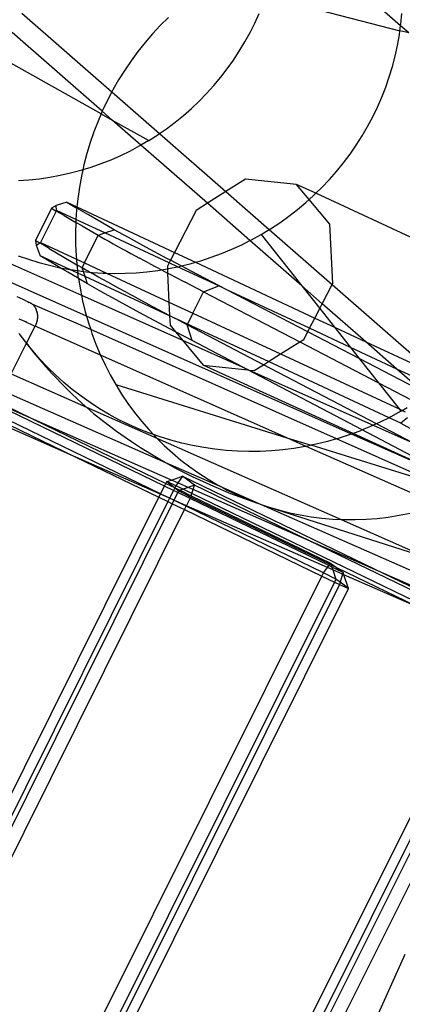
# Model space of a CAD drawing. Extents: x -498 to 535, y -321 to 346.
# Drawn here: x 190 to 208, y -34 to 12 of the extents above; entities that cross this region are included whole.
import ezdxf

# ---------------------------------------------------------------- set-up
doc = ezdxf.new("R2010")
doc.units = 0
doc.layers.get('0').update_dxf_attribs({"linetype": 'CONTINUOUS'})

msp = doc.modelspace()

# ---------------------------------------------------------------- linework, layer by layer
for p, q in [((207.901, 12.088), (203.524, 15.951)), ((201.596, 13.481), (207.87, 11.856)), ((190.148, 12.687), (194.369, 8.989)), ((197.018, 12.477), (196.639, 12.1)), ((201.07, 12.214), (201.278, 12.67)), ((207.911, 12.162), (207.959, 12.665)), ((196.639, 12.1), (196.274, 11.707)), ((200.844, 11.766), (201.07, 12.214)), ((207.87, 11.856), (207.901, 12.088)), ((207.901, 12.088), (207.911, 12.162)), ((208.286, 11.749), (207.901, 12.088)), ((193.917, 8.075), (189.698, 11.768)), ((196.274, 11.707), (195.924, 11.3)), ((200.602, 11.327), (200.844, 11.766)), ((207.756, 11.163), (207.844, 11.661)), ((207.844, 11.661), (207.87, 11.856)), ((208.286, 11.749), (207.87, 11.856)), ((195.924, 11.3), (195.59, 10.88)), ((200.342, 10.897), (200.602, 11.327)), ((207.648, 10.668), (207.756, 11.163)), ((195.59, 10.88), (195.271, 10.447)), ((200.067, 10.477), (200.342, 10.897)), ((207.521, 10.177), (207.648, 10.668)), ((193.866, 7.955), (189.134, 10.615)), ((195.271, 10.447), (194.969, 10.002)), ((199.775, 10.069), (200.067, 10.477)), ((207.374, 9.691), (207.521, 10.177)), ((194.969, 10.002), (194.684, 9.545)), ((199.469, 9.671), (199.775, 10.069)), ((194.684, 9.545), (194.416, 9.077)), ((198.811, 8.913), (199.147, 9.286)), ((199.147, 9.286), (199.469, 9.671)), ((207.208, 9.211), (207.374, 9.691)), ((194.369, 8.989), (194.166, 8.6)), ((194.416, 9.077), (194.369, 8.989)), ((194.369, 8.989), (196.606, 7.029)), ((198.46, 8.553), (198.811, 8.913)), ((207.024, 8.737), (207.208, 9.211)), ((194.166, 8.6), (193.934, 8.113)), ((198.097, 8.207), (198.46, 8.553)), ((206.82, 8.27), (207.024, 8.737)), ((193.866, 7.955), (193.72, 7.617)), ((193.917, 8.075), (193.866, 7.955)), ((193.866, 7.955), (194.389, 7.661)), ((193.934, 8.113), (193.917, 8.075)), ((194.389, 7.661), (193.917, 8.075)), ((197.332, 7.558), (197.721, 7.875)), ((197.721, 7.875), (198.097, 8.207)), ((206.598, 7.811), (206.82, 8.27)), ((193.72, 7.617), (193.525, 7.114)), ((194.389, 7.661), (196.099, 6.7)), ((195.733, 6.485), (194.389, 7.661)), ((196.932, 7.256), (197.332, 7.558)), ((206.359, 7.36), (206.598, 7.811)), ((193.525, 7.114), (193.35, 6.604)), ((196.099, 6.7), (196.521, 6.97)), ((196.521, 6.97), (196.606, 7.029)), ((196.606, 7.029), (196.932, 7.256)), ((196.606, 7.029), (199.713, 4.308)), ((206.101, 6.918), (206.359, 7.36)), ((193.35, 6.604), (193.194, 6.087)), ((195.733, 6.485), (195.668, 6.447)), ((196.099, 6.7), (195.733, 6.485)), ((198.847, 3.758), (195.733, 6.485)), ((205.535, 6.065), (205.826, 6.487)), ((205.826, 6.487), (206.101, 6.918)), ((193.194, 6.087), (193.057, 5.565)), ((195.227, 6.21), (194.778, 5.991)), ((195.668, 6.447), (195.227, 6.21)), ((205.227, 5.655), (205.535, 6.065)), ((193.057, 5.565), (193.003, 5.322)), ((193.858, 5.606), (193.388, 5.44)), ((194.322, 5.789), (193.858, 5.606)), ((194.778, 5.991), (194.322, 5.789)), ((204.903, 5.257), (205.227, 5.655)), ((192.432, 5.165), (191.948, 5.056)), ((192.913, 5.294), (192.432, 5.165)), ((193.003, 5.322), (192.913, 5.294)), ((193.003, 5.322), (192.94, 5.039)), ((193.388, 5.44), (193.003, 5.322)), ((204.564, 4.871), (204.903, 5.257)), ((190.477, 4.843), (189.983, 4.811)), ((190.969, 4.895), (190.477, 4.843)), ((191.46, 4.966), (190.969, 4.895)), ((191.948, 5.056), (191.46, 4.966)), ((192.94, 5.039), (192.844, 4.509)), ((200.63, 4.89), (199.713, 4.308)), ((203.026, 4.647), (200.63, 4.89)), ((203.62, 3.938), (203.026, 4.647)), ((203.931, 4.226), (203.026, 4.647)), ((204.21, 4.499), (204.564, 4.871)), ((192.844, 4.509), (192.767, 3.975)), ((199.713, 4.308), (198.847, 3.758)), ((199.713, 4.308), (201.745, 2.527)), ((203.842, 4.139), (203.931, 4.226)), ((203.931, 4.226), (204.21, 4.499)), ((213.396, -0.177), (203.931, 4.226)), ((192.25, 3.808), (191.749, 3.653)), ((192.25, 3.808), (192.726, 3.586)), ((192.25, 3.808), (192.721, 3.535)), ((192.767, 3.975), (192.726, 3.586)), ((198.847, 3.758), (198.318, 3.422)), ((200.843, 2.011), (198.847, 3.758)), ((203.065, 3.463), (203.46, 3.794)), ((203.46, 3.794), (203.62, 3.938)), ((203.62, 3.938), (203.842, 4.139)), ((204.591, 2.78), (203.62, 3.938)), ((191.542, 3.524), (190.795, 2.017)), ((191.763, 3.395), (191.029, 1.918)), ((191.749, 3.653), (191.542, 3.524)), ((191.542, 3.524), (191.763, 3.395)), ((191.777, 3.423), (191.749, 3.653)), ((191.777, 3.423), (191.763, 3.395)), ((192.131, 3.18), (191.763, 3.395)), ((192.682, 3.001), (191.777, 3.423)), ((192.711, 3.44), (192.682, 3.001)), ((192.721, 3.535), (192.711, 3.44)), ((192.726, 3.586), (192.721, 3.535)), ((193.272, 3.215), (192.721, 3.535)), ((192.726, 3.586), (197.301, 1.45)), ((198.318, 3.422), (197.301, 1.45)), ((202.657, 3.148), (203.065, 3.463)), ((192.131, 3.18), (192.674, 2.864)), ((192.674, 2.864), (192.66, 2.366)), ((192.675, 2.903), (192.674, 2.864)), ((192.968, 2.694), (192.674, 2.864)), ((192.682, 3.001), (192.675, 2.903)), ((194.043, 2.366), (192.682, 3.001)), ((193.867, 2.873), (193.272, 3.215)), ((194.483, 2.519), (193.867, 2.873)), ((201.807, 2.565), (202.238, 2.848)), ((202.238, 2.848), (202.657, 3.148)), ((204.722, 0.001), (204.591, 2.78)), ((192.66, 2.366), (192.665, 1.829)), ((192.968, 2.694), (193.728, 2.256)), ((193.728, 2.256), (194.043, 2.366)), ((194.043, 2.366), (194.483, 2.519)), ((197.05, 0.963), (194.043, 2.366)), ((195.141, 2.15), (194.483, 2.519)), ((201.366, 2.297), (201.745, 2.527)), ((201.745, 2.527), (201.807, 2.565)), ((201.745, 2.527), (204.693, -0.055)), ((190.795, 2.017), (190.996, 1.898)), ((190.795, 2.017), (190.823, 1.789)), ((190.823, 1.789), (190.996, 1.898)), ((190.996, 1.898), (191.029, 1.918)), ((190.996, 1.898), (191.022, 1.882)), ((191.432, 1.639), (191.022, 1.882)), ((191.029, 1.918), (192.704, 1.139)), ((193.089, 0.961), (193.728, 2.256)), ((193.728, 2.256), (193.844, 2.189)), ((193.844, 2.189), (194.032, 2.082)), ((194.032, 2.082), (194.226, 1.974)), ((194.226, 1.974), (194.433, 1.858)), ((194.433, 1.858), (194.653, 1.737)), ((195.963, 1.702), (195.141, 2.15)), ((200.454, 1.814), (200.843, 2.011)), ((200.843, 2.011), (200.914, 2.047)), ((203.266, -0.11), (200.843, 2.011)), ((200.914, 2.047), (201.366, 2.297)), ((201.366, 2.297), (203.266, -0.11)), ((188.164, 1.577), (192.942, -0.555)), ((190.823, 1.789), (191.005, 1.298)), ((191.432, 1.639), (192.112, 1.238)), ((192.665, 1.829), (192.691, 1.293)), ((194.653, 1.737), (194.887, 1.609)), ((194.887, 1.609), (195.071, 1.509)), ((195.071, 1.509), (195.262, 1.405)), ((195.262, 1.405), (195.461, 1.297)), ((196.947, 1.175), (195.963, 1.702)), ((197.301, 1.45), (197.114, 1.087)), ((197.301, 1.45), (198.283, 0.991)), ((199.024, 1.223), (199.508, 1.402)), ((199.508, 1.402), (199.985, 1.599)), ((199.985, 1.599), (200.454, 1.814)), ((189.981, 1.299), (190.46, 1.13)), ((190.46, 1.13), (190.946, 0.98)), ((190.946, 0.98), (191.438, 0.849)), ((191.425, 1.047), (191.005, 1.298)), ((192.394, 0.653), (191.005, 1.298)), ((191.857, 0.79), (191.425, 1.047)), ((192.112, 1.238), (192.726, 0.878)), ((192.691, 1.293), (192.704, 1.139)), ((192.704, 1.139), (192.726, 0.878)), ((192.704, 1.139), (193.089, 0.961)), ((192.976, 0.732), (193.089, 0.961)), ((193.089, 0.961), (194.121, 0.48)), ((195.461, 1.297), (195.667, 1.187)), ((196.136, 0.935), (195.667, 1.187)), ((196.136, 0.935), (196.461, 0.762)), ((197.114, 1.087), (196.947, 1.175)), ((197.05, 0.963), (196.969, 0.805)), ((197.114, 1.087), (197.05, 0.963)), ((197.445, 0.779), (197.05, 0.963)), ((197.621, 0.819), (197.114, 1.087)), ((198.038, 0.921), (198.283, 0.991)), ((198.283, 0.991), (198.534, 1.062)), ((198.283, 0.991), (203.883, -1.624)), ((198.534, 1.062), (199.024, 1.223)), ((193.179, -1.536), (188.499, 0.549)), ((191.438, 0.849), (191.936, 0.738)), ((191.95, 0.735), (191.857, 0.79)), ((191.936, 0.738), (191.95, 0.735)), ((192.302, 0.527), (191.95, 0.735)), ((191.95, 0.735), (192.394, 0.653)), ((192.759, 0.257), (192.302, 0.527)), ((192.394, 0.653), (192.438, 0.645)), ((192.772, 0.478), (192.394, 0.653)), ((192.438, 0.645), (192.757, 0.599)), ((192.726, 0.878), (192.737, 0.759)), ((192.976, 0.732), (192.726, 0.878)), ((192.737, 0.759), (192.757, 0.599)), ((192.757, 0.599), (192.943, 0.572)), ((192.757, 0.599), (192.772, 0.478)), ((193.116, 0.318), (192.772, 0.478)), ((192.803, 0.228), (192.772, 0.478)), ((192.943, 0.572), (193.033, 0.563)), ((193.129, 0.643), (192.976, 0.732)), ((193.033, 0.563), (192.976, 0.732)), ((193.033, 0.563), (193.323, 0.532)), ((193.116, 0.318), (193.033, 0.563)), ((193.312, 0.539), (193.129, 0.643)), ((193.323, 0.532), (193.312, 0.539)), ((193.508, 0.427), (193.323, 0.532)), ((193.323, 0.532), (193.452, 0.519)), ((193.452, 0.519), (193.963, 0.485)), ((193.963, 0.485), (194.121, 0.48)), ((194.121, 0.48), (194.476, 0.471)), ((194.121, 0.48), (197.045, -0.879)), ((194.476, 0.471), (194.989, 0.476)), ((194.989, 0.476), (195.502, 0.501)), ((195.502, 0.501), (196.014, 0.546)), ((196.014, 0.546), (196.524, 0.611)), ((196.461, 0.762), (196.694, 0.639)), ((196.524, 0.611), (196.694, 0.639)), ((196.694, 0.639), (196.974, 0.685)), ((196.694, 0.639), (196.983, 0.485)), ((196.969, 0.805), (196.974, 0.685)), ((196.974, 0.685), (197.032, 0.695)), ((196.974, 0.685), (196.983, 0.485)), ((196.983, 0.485), (197.045, -0.879)), ((197.522, 0.202), (196.983, 0.485)), ((197.032, 0.695), (197.445, 0.779)), ((197.445, 0.779), (197.537, 0.798)), ((199.375, -0.121), (197.445, 0.779)), ((197.537, 0.798), (197.621, 0.819)), ((197.621, 0.819), (198.038, 0.921)), ((198.092, 0.57), (197.621, 0.819)), ((199.398, -0.112), (198.092, 0.57)), ((192.803, 0.228), (192.759, 0.257)), ((192.803, 0.228), (192.89, -0.299)), ((193.23, -0.02), (192.803, 0.228)), ((193.23, -0.02), (193.116, 0.318)), ((197.074, -1.52), (193.116, 0.318)), ((193.717, 0.31), (193.508, 0.427)), ((193.939, 0.186), (193.717, 0.31)), ((194.175, 0.056), (193.939, 0.186)), ((194.424, -0.081), (194.175, 0.056)), ((197.522, 0.202), (197.808, 0.052)), ((198.666, -0.397), (197.808, 0.052)), ((204.693, -0.055), (204.722, 0.001)), ((192.89, -0.299), (192.942, -0.555)), ((193.885, -0.395), (193.23, -0.02)), ((194.703, -0.85), (193.885, -0.395)), ((194.686, -0.225), (194.424, -0.081)), ((195.002, -0.396), (194.686, -0.225)), ((195.222, -0.515), (195.002, -0.396)), ((198.17, -1.402), (198.666, -0.397)), ((198.666, -0.397), (199.375, -0.121)), ((198.666, -0.397), (203.174, -2.747)), ((199.375, -0.121), (199.398, -0.112)), ((199.763, -0.302), (199.375, -0.121)), ((199.763, -0.302), (199.398, -0.112)), ((203.634, -2.108), (199.763, -0.302)), ((203.549, -2.272), (199.763, -0.302)), ((204.229, -0.954), (203.266, -0.11)), ((203.266, -0.11), (204.112, -1.182)), ((204.229, -0.954), (204.693, -0.055)), ((204.693, -0.055), (209.532, -4.295)), ((190.069, -0.696), (189.928, -0.632)), ((190.204, -0.758), (190.069, -0.696)), ((190.333, -0.817), (190.204, -0.758)), ((190.333, -0.817), (190.416, -0.854)), ((190.416, -0.854), (190.496, -0.89)), ((190.535, -0.907), (190.496, -0.89)), ((190.535, -0.907), (190.547, -0.914)), ((190.547, -0.914), (190.559, -0.92)), ((190.559, -0.92), (190.571, -0.927)), ((192.942, -0.555), (192.996, -0.822)), ((192.942, -0.555), (197.679, -2.669)), ((192.996, -0.822), (193.123, -1.34)), ((195.684, -1.383), (194.703, -0.85)), ((195.45, -0.638), (195.222, -0.515)), ((195.45, -0.638), (195.928, -0.894)), ((195.928, -0.894), (196.512, -1.205)), ((197.045, -0.879), (197.074, -1.502)), ((197.045, -0.879), (198.17, -1.402)), ((190.571, -0.927), (190.583, -0.935)), ((190.583, -0.935), (190.594, -0.942)), ((190.594, -0.942), (190.605, -0.95)), ((190.605, -0.95), (190.616, -0.958)), ((190.616, -0.958), (190.627, -0.967)), ((190.627, -0.967), (190.638, -0.975)), ((190.649, -0.984), (190.638, -0.975)), ((190.659, -0.994), (190.649, -0.984)), ((190.669, -1.003), (190.659, -0.994)), ((193.374, -2.17), (190.659, -0.994)), ((190.679, -1.013), (190.669, -1.003)), ((190.679, -1.013), (190.689, -1.023)), ((190.689, -1.023), (190.698, -1.033)), ((190.698, -1.033), (190.708, -1.044)), ((190.708, -1.044), (190.717, -1.054)), ((190.717, -1.054), (190.726, -1.065)), ((190.726, -1.065), (190.734, -1.077)), ((190.734, -1.077), (190.743, -1.088)), ((190.743, -1.088), (190.751, -1.1)), ((190.751, -1.1), (190.759, -1.112)), ((190.759, -1.112), (190.767, -1.124)), ((190.767, -1.124), (190.774, -1.137)), ((190.774, -1.137), (190.782, -1.149)), ((190.782, -1.149), (190.789, -1.162)), ((190.789, -1.162), (190.796, -1.175)), ((190.796, -1.175), (190.802, -1.188)), ((190.802, -1.188), (190.808, -1.202)), ((190.808, -1.202), (190.814, -1.215)), ((190.814, -1.215), (190.82, -1.229)), ((190.82, -1.229), (190.826, -1.243)), ((190.826, -1.243), (190.831, -1.257)), ((190.836, -1.271), (190.831, -1.257)), ((190.841, -1.286), (190.836, -1.271)), ((190.841, -1.286), (190.845, -1.3)), ((190.845, -1.3), (190.849, -1.315)), ((190.853, -1.33), (190.849, -1.315)), ((190.857, -1.345), (190.853, -1.33)), ((190.86, -1.36), (190.857, -1.345)), ((190.86, -1.36), (190.863, -1.375)), ((190.863, -1.375), (190.866, -1.391)), ((193.123, -1.34), (193.179, -1.536)), ((196.826, -1.994), (195.684, -1.383)), ((196.512, -1.205), (197.074, -1.502)), ((203.883, -1.624), (204.112, -1.182)), ((204.112, -1.182), (204.229, -0.954)), ((204.112, -1.182), (204.798, -2.051)), ((206.267, -2.737), (204.229, -0.954)), ((190.004, -1.656), (190.13, -1.713)), ((190.13, -1.713), (190.301, -1.792)), ((190.384, -1.829), (190.301, -1.792)), ((190.384, -1.829), (190.544, -1.902)), ((190.833, -1.845), (190.827, -1.861)), ((190.837, -1.828), (190.833, -1.845)), ((190.842, -1.812), (190.837, -1.828)), ((190.846, -1.796), (190.842, -1.812)), ((190.851, -1.78), (190.846, -1.796)), ((190.854, -1.763), (190.851, -1.78)), ((190.858, -1.747), (190.854, -1.763)), ((190.861, -1.73), (190.858, -1.747)), ((190.864, -1.714), (190.861, -1.73)), ((190.867, -1.697), (190.864, -1.714)), ((190.866, -1.391), (190.869, -1.406)), ((190.87, -1.681), (190.867, -1.697)), ((190.869, -1.406), (190.871, -1.422)), ((190.872, -1.664), (190.87, -1.681)), ((190.871, -1.422), (190.873, -1.437)), ((190.874, -1.648), (190.872, -1.664)), ((190.873, -1.437), (190.875, -1.453)), ((190.875, -1.632), (190.874, -1.648)), ((190.875, -1.453), (190.876, -1.469)), ((190.877, -1.615), (190.875, -1.632)), ((190.876, -1.469), (190.877, -1.485)), ((190.877, -1.485), (190.878, -1.501)), ((190.878, -1.599), (190.877, -1.615)), ((190.878, -1.501), (190.879, -1.517)), ((190.879, -1.582), (190.878, -1.599)), ((190.879, -1.517), (190.879, -1.533)), ((190.879, -1.533), (190.879, -1.55)), ((190.879, -1.55), (190.879, -1.566)), ((190.879, -1.566), (190.879, -1.582)), ((193.179, -1.536), (193.269, -1.851)), ((205.602, -7.07), (193.179, -1.536)), ((197.074, -1.502), (197.074, -1.52)), ((197.074, -1.502), (197.356, -1.651)), ((197.074, -1.52), (197.095, -1.966)), ((197.356, -1.651), (197.074, -1.52)), ((197.918, -1.912), (197.356, -1.651)), ((197.904, -1.939), (197.356, -1.651)), ((198.17, -1.402), (197.918, -1.912)), ((198.17, -1.402), (202.279, -3.312)), ((203.634, -2.108), (203.883, -1.624)), ((203.883, -1.624), (204.798, -2.051)), ((190.369, -2.808), (190.769, -2.002)), ((190.544, -1.902), (190.659, -1.953)), ((190.659, -1.953), (190.769, -2.002)), ((190.777, -1.987), (190.769, -2.002)), ((193.834, -3.363), (190.769, -2.002)), ((190.784, -1.971), (190.777, -1.987)), ((190.791, -1.956), (190.784, -1.971)), ((190.798, -1.94), (190.791, -1.956)), ((190.804, -1.925), (190.798, -1.94)), ((190.81, -1.909), (190.804, -1.925)), ((190.816, -1.893), (190.81, -1.909)), ((190.822, -1.877), (190.816, -1.893)), ((190.827, -1.861), (190.822, -1.877)), ((193.269, -1.851), (193.374, -2.17)), ((193.374, -2.17), (193.435, -2.356)), ((204.902, -7.3), (193.374, -2.17)), ((197.347, -2.27), (196.826, -1.994)), ((197.095, -1.966), (197.347, -2.27)), ((198.128, -2.682), (197.347, -2.27)), ((197.347, -2.27), (197.679, -2.669)), ((197.918, -1.912), (197.904, -1.939)), ((198.128, -2.682), (197.904, -1.939)), ((201.481, -3.816), (197.904, -1.939)), ((201.709, -3.672), (197.918, -1.912)), ((203.366, -2.626), (203.549, -2.272)), ((203.549, -2.272), (203.634, -2.108)), ((205.962, -3.527), (203.549, -2.272)), ((205.547, -3), (203.634, -2.108)), ((204.798, -2.051), (206.267, -2.737)), ((204.798, -2.051), (205.547, -3)), ((190.333, -2.762), (190.026, -2.345)), ((190.369, -2.808), (190.333, -2.762)), ((193.435, -2.356), (193.62, -2.853)), ((197.679, -2.669), (198.65, -3.837)), ((197.679, -2.669), (200.471, -3.914)), ((200.471, -3.914), (198.128, -2.682)), ((202.279, -3.312), (203.174, -2.747)), ((203.174, -2.747), (203.366, -2.626)), ((203.174, -2.747), (206.866, -4.672)), ((206.267, -2.737), (209.143, -4.081)), ((207.731, -4.019), (206.267, -2.737)), ((189.654, -4.246), (190.369, -2.808)), ((190.657, -3.166), (190.369, -2.808)), ((190.369, -2.808), (190.716, -3.253)), ((190.997, -3.557), (190.657, -3.166)), ((193.62, -2.853), (193.824, -3.341)), ((205.547, -3), (205.962, -3.527)), ((207.731, -4.019), (205.547, -3)), ((190.716, -3.253), (191.274, -3.913)), ((191.352, -3.935), (190.997, -3.557)), ((193.824, -3.341), (193.834, -3.363)), ((193.834, -3.363), (194.047, -3.821)), ((202.573, -7.244), (193.834, -3.363)), ((201.481, -3.816), (201.709, -3.672)), ((201.709, -3.672), (202.279, -3.312)), ((207.367, -6.3), (201.709, -3.672)), ((202.279, -3.312), (207.83, -5.893)), ((208.66, -4.93), (205.962, -3.527)), ((205.962, -3.527), (206.866, -4.672)), ((191.274, -3.913), (191.578, -4.254)), ((191.723, -4.298), (191.352, -3.935)), ((194.047, -3.821), (194.288, -4.29)), ((198.65, -3.837), (200.748, -4.06)), ((205.674, -7.043), (198.65, -3.837)), ((200.48, -3.919), (200.471, -3.914)), ((200.748, -4.06), (200.48, -3.919)), ((200.48, -3.919), (200.811, -4.066)), ((200.748, -4.06), (200.811, -4.066)), ((206.108, -6.878), (200.748, -4.06)), ((200.811, -4.066), (201.045, -4.091)), ((200.811, -4.066), (206.622, -6.659)), ((201.045, -4.091), (201.481, -3.816)), ((206.77, -6.591), (201.481, -3.816)), ((208.853, -4.543), (207.731, -4.019)), ((208.694, -4.863), (207.731, -4.019)), ((189.654, -4.246), (193.176, -5.802)), ((191.578, -4.254), (192.18, -4.876)), ((192.109, -4.646), (191.723, -4.298)), ((194.288, -4.29), (194.547, -4.749)), ((189.262, -5.035), (196.887, -8.398)), ((192.509, -4.979), (192.109, -4.646)), ((192.18, -4.876), (192.511, -5.203)), ((192.922, -5.296), (192.509, -4.979)), ((194.547, -4.749), (194.823, -5.196)), ((194.547, -4.749), (202.573, -7.244)), ((206.866, -4.672), (207.83, -5.893)), ((206.866, -4.672), (208.393, -5.468)), ((192.511, -5.203), (193.154, -5.784)), ((193.347, -5.596), (192.922, -5.296)), ((194.823, -5.196), (195.116, -5.632)), ((196.653, -9.874), (188.65, -5.998)), ((196.834, -9.509), (188.936, -5.684)), ((190.712, -6.388), (188.971, -5.622)), ((189.002, -5.56), (190.712, -6.388)), ((193.154, -5.784), (193.176, -5.802)), ((193.176, -5.802), (193.512, -6.097)), ((193.176, -5.802), (196.469, -7.257)), ((193.785, -5.88), (193.347, -5.596)), ((194.235, -6.146), (193.785, -5.88)), ((195.116, -5.632), (195.426, -6.055)), ((207.915, -6), (207.447, -6.259)), ((207.83, -5.893), (207.915, -6)), ((207.83, -5.893), (207.978, -5.962)), ((207.915, -6), (207.978, -5.962)), ((207.978, -5.962), (208.219, -5.817)), ((207.978, -5.962), (208.115, -6.025)), ((192.679, -8.147), (188.045, -6.109)), ((188.452, -6.1), (192.679, -8.147)), ((197.157, -9.227), (190.712, -6.388)), ((190.712, -6.388), (196.897, -9.383)), ((193.512, -6.097), (194.194, -6.633)), ((194.695, -6.395), (194.235, -6.146)), ((195.165, -6.625), (194.695, -6.395)), ((195.426, -6.055), (195.753, -6.464)), ((195.753, -6.464), (196.094, -6.859)), ((207.367, -6.3), (206.97, -6.5)), ((207.447, -6.259), (207.367, -6.3)), ((207.911, -6.553), (207.367, -6.3)), ((208.224, -6.31), (207.911, -6.553)), ((194.194, -6.633), (194.578, -6.932)), ((195.644, -6.837), (195.165, -6.625)), ((196.132, -7.031), (195.644, -6.837)), ((196.094, -6.859), (196.316, -7.095)), ((205.991, -6.926), (205.674, -7.043)), ((206.108, -6.878), (205.991, -6.926)), ((206.485, -6.722), (206.108, -6.878)), ((211.301, -9.608), (206.108, -6.878)), ((206.622, -6.659), (206.485, -6.722)), ((206.77, -6.591), (206.622, -6.659)), ((206.622, -6.659), (208.47, -7.483)), ((206.97, -6.5), (206.77, -6.591)), ((208.47, -7.483), (206.77, -6.591)), ((207.911, -6.553), (212.143, -8.924)), ((194.578, -6.932), (194.99, -7.216)), ((194.99, -7.216), (195.295, -7.422)), ((196.316, -7.095), (196.132, -7.031)), ((196.628, -7.205), (196.316, -7.095)), ((196.316, -7.095), (196.451, -7.24)), ((196.451, -7.24), (196.469, -7.257)), ((196.469, -7.257), (196.823, -7.606)), ((196.469, -7.257), (205.112, -11.076)), ((197.131, -7.36), (196.628, -7.205)), ((197.64, -7.495), (197.131, -7.36)), ((202.573, -7.244), (203.711, -7.598)), ((203.478, -7.646), (202.573, -7.244)), ((204.902, -7.3), (204.469, -7.423)), ((204.983, -7.277), (204.902, -7.3)), ((209.891, -9.52), (204.902, -7.3)), ((205.49, -7.111), (204.983, -7.277)), ((205.602, -7.07), (205.49, -7.111)), ((205.674, -7.043), (205.602, -7.07)), ((211.078, -9.509), (205.602, -7.07)), ((211.078, -9.509), (205.674, -7.043)), ((195.295, -7.422), (195.706, -7.705)), ((195.706, -7.705), (196.453, -8.146)), ((196.823, -7.606), (197.208, -7.956)), ((198.155, -7.611), (197.64, -7.495)), ((198.674, -7.707), (198.155, -7.611)), ((199.197, -7.782), (198.674, -7.707)), ((199.724, -7.838), (199.197, -7.782)), ((200.253, -7.873), (199.724, -7.838)), ((202.375, -7.809), (201.845, -7.856)), ((202.903, -7.743), (202.375, -7.809)), ((203.429, -7.656), (202.903, -7.743)), ((203.478, -7.646), (203.429, -7.656)), ((203.711, -7.598), (203.478, -7.646)), ((209.689, -10.405), (203.478, -7.646)), ((203.951, -7.549), (203.711, -7.598)), ((209.891, -9.52), (203.711, -7.598)), ((204.469, -7.423), (203.951, -7.549)), ((196.644, -9.891), (192.679, -8.147)), ((192.679, -8.147), (196.573, -10.033)), ((196.453, -8.146), (196.887, -8.398)), ((197.208, -7.956), (197.607, -8.289)), ((197.607, -8.289), (198.019, -8.606)), ((200.783, -7.887), (200.253, -7.873)), ((201.314, -7.882), (200.783, -7.887)), ((201.845, -7.856), (201.314, -7.882)), ((196.887, -8.398), (197.354, -8.669)), ((196.887, -8.398), (199.54, -9.568)), ((197.354, -8.669), (198.129, -9.058)), ((198.019, -8.606), (198.442, -8.906)), ((196.937, -9.302), (197.157, -9.227)), ((197.157, -9.227), (197.685, -9.045)), ((197.46, -9.36), (197.157, -9.227)), ((197.685, -9.045), (197.46, -9.36)), ((198.249, -9.47), (197.685, -9.045)), ((197.685, -9.045), (207.121, -13.615)), ((198.129, -9.058), (199.134, -9.52)), ((198.442, -8.906), (198.878, -9.188)), ((198.878, -9.188), (199.324, -9.451)), ((196.653, -9.874), (196.834, -9.509)), ((196.834, -9.509), (196.897, -9.383)), ((197.255, -9.713), (196.834, -9.509)), ((196.897, -9.383), (196.937, -9.302)), ((196.897, -9.383), (197.305, -9.581)), ((197.366, -9.491), (196.937, -9.302)), ((196.937, -9.302), (197.305, -9.581)), ((197.318, -9.587), (197.255, -9.713)), ((197.305, -9.581), (197.318, -9.587)), ((197.366, -9.491), (197.318, -9.587)), ((197.318, -9.587), (197.5, -9.729)), ((197.318, -9.587), (197.564, -9.707)), ((197.46, -9.36), (197.366, -9.491)), ((197.708, -9.657), (197.366, -9.491)), ((197.947, -9.574), (197.46, -9.36)), ((197.708, -9.657), (197.564, -9.707)), ((197.947, -9.574), (197.708, -9.657)), ((198.124, -9.858), (197.708, -9.657)), ((198.249, -9.47), (197.947, -9.574)), ((198.182, -9.678), (197.947, -9.574)), ((198.124, -9.858), (198.182, -9.678)), ((198.182, -9.678), (198.249, -9.47)), ((203.659, -12.09), (198.182, -9.678)), ((203.659, -12.09), (198.249, -9.47)), ((199.134, -9.52), (199.932, -9.855)), ((199.324, -9.451), (199.54, -9.568)), ((199.54, -9.568), (199.78, -9.697)), ((199.54, -9.568), (201.369, -10.374)), ((199.78, -9.697), (200.245, -9.923)), ((160.325, -82.912), (196.573, -10.033)), ((196.573, -10.033), (196.644, -9.891)), ((196.573, -10.033), (196.995, -10.237)), ((196.644, -9.891), (196.653, -9.874)), ((197.074, -10.078), (196.644, -9.891)), ((197.074, -10.078), (196.653, -9.874)), ((197.074, -10.078), (196.995, -10.237)), ((197.255, -9.713), (197.074, -10.078)), ((197.106, -10.094), (197.074, -10.078)), ((197.28, -10.17), (197.106, -10.094)), ((197.277, -10.176), (197.106, -10.094)), ((197.458, -9.812), (197.255, -9.713)), ((197.458, -9.812), (197.28, -10.17)), ((197.5, -9.729), (197.458, -9.812)), ((198.037, -10.092), (197.458, -9.812)), ((197.564, -9.707), (197.5, -9.729)), ((197.5, -9.729), (198.071, -10.025)), ((197.564, -9.707), (198.091, -9.962)), ((197.87, -10.429), (198.037, -10.092)), ((198.037, -10.092), (198.071, -10.025)), ((204.535, -13.239), (198.037, -10.092)), ((198.071, -10.025), (198.091, -9.962)), ((198.071, -10.025), (204.579, -13.177)), ((198.091, -9.962), (198.124, -9.858)), ((198.091, -9.962), (204.618, -13.123)), ((212.47, -16.806), (198.124, -9.858)), ((199.932, -9.855), (201.201, -10.317)), ((200.245, -9.923), (200.719, -10.13)), ((200.719, -10.13), (201.201, -10.317)), ((196.995, -10.237), (160.765, -83.073)), ((197.198, -10.336), (160.977, -83.15)), ((161.583, -83.372), (197.777, -10.616)), ((196.995, -10.237), (197.198, -10.336)), ((197.277, -10.176), (197.198, -10.336)), ((197.198, -10.336), (197.777, -10.616)), ((197.28, -10.17), (197.277, -10.176)), ((197.856, -10.457), (197.277, -10.176)), ((197.87, -10.429), (197.28, -10.17)), ((197.777, -10.616), (197.856, -10.457)), ((197.777, -10.616), (204.213, -13.733)), ((197.856, -10.457), (197.87, -10.429)), ((204.293, -13.574), (197.856, -10.457)), ((204.469, -13.33), (197.87, -10.429)), ((201.201, -10.317), (201.369, -10.374)), ((201.369, -10.374), (201.69, -10.484)), ((201.369, -10.374), (215.044, -16.405)), ((201.69, -10.484), (202.186, -10.632)), ((201.69, -10.484), (209.224, -12.893)), ((202.186, -10.632), (202.688, -10.758)), ((202.688, -10.758), (203.194, -10.865)), ((203.194, -10.865), (203.704, -10.95)), ((203.704, -10.95), (204.218, -11.015)), ((204.218, -11.015), (204.734, -11.059)), ((204.734, -11.059), (205.112, -11.076)), ((205.112, -11.076), (205.252, -11.082)), ((205.112, -11.076), (209.224, -12.893)), ((205.252, -11.082), (205.771, -11.084)), ((205.771, -11.084), (206.29, -11.065)), ((206.29, -11.065), (206.809, -11.024)), ((206.809, -11.024), (207.326, -10.963)), ((207.326, -10.963), (207.84, -10.881)), ((207.84, -10.881), (208.352, -10.779)), ((212.65, -16.444), (203.659, -12.09)), ((207.121, -13.615), (203.659, -12.09)), ((204.293, -13.574), (204.469, -13.33)), ((204.469, -13.33), (204.535, -13.239)), ((204.727, -13.444), (204.469, -13.33)), ((204.535, -13.239), (204.579, -13.177)), ((204.681, -13.31), (204.535, -13.239)), ((204.579, -13.177), (204.618, -13.123)), ((204.579, -13.177), (204.648, -13.21)), ((204.618, -13.123), (204.894, -13.329)), ((204.618, -13.123), (204.648, -13.21)), ((204.648, -13.21), (204.681, -13.31)), ((204.648, -13.21), (204.894, -13.329)), ((204.681, -13.31), (204.727, -13.444)), ((205.211, -13.566), (204.681, -13.31)), ((204.894, -13.329), (205.211, -13.566)), ((204.894, -13.329), (209.112, -15.372)), ((168.311, -85.836), (204.213, -13.733)), ((204.213, -13.733), (204.293, -13.574)), ((204.213, -13.733), (204.801, -14.017)), ((204.872, -13.874), (204.293, -13.574)), ((204.727, -13.444), (204.872, -13.874)), ((205.186, -13.646), (204.727, -13.444)), ((205.186, -13.646), (205.067, -14.02)), ((205.211, -13.566), (205.186, -13.646)), ((205.247, -13.673), (205.186, -13.646)), ((205.247, -13.673), (205.211, -13.566)), ((205.465, -14.319), (205.247, -13.673)), ((209.112, -15.372), (205.247, -13.673)), ((207.121, -13.615), (212.711, -16.322)), ((212.947, -16.181), (207.121, -13.615)), ((204.801, -14.017), (168.925, -86.061)), ((205.032, -14.13), (169.167, -86.15)), ((169.611, -86.313), (205.465, -14.319)), ((204.872, -13.874), (204.801, -14.017)), ((204.801, -14.017), (205.032, -14.13)), ((205.067, -14.02), (204.872, -13.874)), ((205.067, -14.02), (205.032, -14.13)), ((205.032, -14.13), (205.465, -14.319)), ((205.465, -14.319), (205.067, -14.02)), ((176.556, -88.85), (212.392, -16.961)), ((212.802, -17.159), (176.985, -89.006)), ((213.052, -17.28), (177.243, -89.108)), ((177.845, -89.329), (213.628, -17.559)), ((206.732, -34.562), (208.12, -31.474))]:
    msp.add_line(p, q)

doc.saveas('drawing.dxf')
